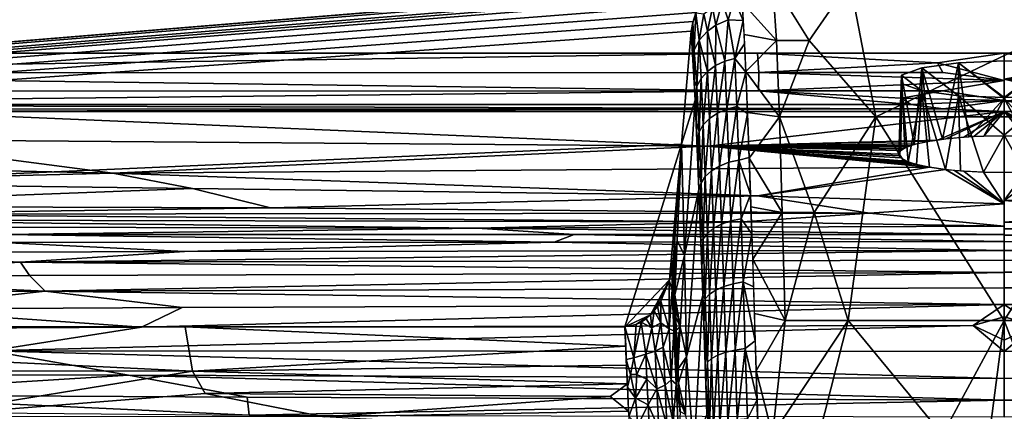
# Model space of a CAD drawing. Extents: x -713 to 713, y -237 to 224.
# Drawn here: x 238 to 355, y 75 to 122 of the extents above; entities that cross this region are included whole.
import ezdxf

# ---------------------------------------------------------------- set-up
doc = ezdxf.new("R2010")
doc.units = 0
doc.header["$MEASUREMENT"] = 0
doc.layers.get('0').update_dxf_attribs({"linetype": 'CONTINUOUS'})

msp = doc.modelspace()

# ---------------------------------------------------------------- linework, layer by layer
for points in [[(-174.29, 85.42, -124.13), (-533.88, 220.5, -124.13), (533.88, 220.5, -124.13)], [(-174.29, 85.42, -124.13), (533.88, 220.5, -124.13), (323.8, 126.28, -124.13)], [(258.42, 186.88), (6.28, 148.28), (165.92, 117.73)], [(165.92, 117.73), (180.46, 117.78), (258.42, 186.88)], [(258.42, 186.88), (180.46, 117.78), (206.44, 117.8)], [(258.42, 186.88), (206.44, 117.8), (337.5, 166.7)], [(339.23, 159.11), (337.5, 166.7), (206.44, 117.8)], [(206.44, 117.8), (344.09, 153.02), (339.23, 159.11)], [(206.44, 117.8), (351.11, 149.64), (344.09, 153.02)], [(351.11, 149.64), (206.44, 117.8), (503.62, 117.8)], [(351.11, 149.64), (503.62, 117.8), (358.89, 149.64)], [(-174.29, 85.42, -124.13), (323.8, 126.28, -124.13), (322.67, 126.16, -124.13)], [(321.58, 125.81, -124.13), (-174.29, 85.42, -124.13), (322.67, 126.16, -124.13)], [(323.95, 123.8, -129.07), (327.55, 126.28, -124.13), (328.02, 119.31, -136.24)], [(327.55, 126.28, -124.13), (331.88, 119.31, -136.24), (328.02, 119.31, -136.24)], [(327.55, 126.28, -124.13), (336.68, 126.28, -124.13), (331.88, 119.31, -136.24)], [(331.88, 119.31, -136.24), (336.68, 126.28, -124.13), (339.79, 110.28, -147.01)], [(373.32, 126.28, -124.13), (339.79, 110.28, -147.01), (336.68, 126.28, -124.13)], [(373.32, 126.28, -124.13), (370.1, 110.28, -147.01), (339.79, 110.28, -147.01)], [(320.6, 125.25, -124.13), (-174.29, 85.42, -124.13), (321.58, 125.81, -124.13)], [(320.14, 124.9, -124.13), (-174.29, 85.42, -124.13), (320.6, 125.25, -124.13)], [(-174.29, 85.42, -124.13), (320.14, 124.9, -124.13), (319.73, 124.51, -124.13)], [(319.73, 124.51, -124.13), (319.02, 123.61, -124.13), (-174.29, 85.42, -124.13)], [(320.42, 123.2, -127.78), (321.58, 123.87, -127.94), (320.81, 121.13, -131.74)], [(320.81, 121.13, -131.74), (321.58, 123.87, -127.94), (322.27, 121.75, -132.05)], [(322.27, 121.75, -132.05), (321.58, 123.87, -127.94), (322.98, 124.18, -128.18)], [(322.27, 121.75, -132.05), (322.98, 124.18, -128.18), (324.07, 121.67, -132.72)], [(322.98, 124.18, -128.18), (323.95, 123.94, -128.82), (324.07, 121.67, -132.72)], [(323.95, 123.8, -129.07), (328.02, 119.31, -136.24), (324.16, 120.01, -135.26)], [(319.02, 123.61, -124.13), (318.48, 122.61, -124.13), (-174.29, 85.42, -124.13)], [(-174.29, 85.42, -124.13), (318.48, 122.61, -124.13), (318.11, 121.54, -124.13)], [(318.26, 118.16, -129.94), (318.07, 121.44, -124.14), (318.43, 122.57, -124.14)], [(318.26, 118.16, -129.94), (318.43, 122.57, -124.14), (318.85, 119.32, -130.8)], [(318.85, 119.32, -130.8), (318.43, 122.57, -124.14), (319.41, 122.44, -127.3)], [(319.81, 120.41, -131.37), (319.41, 122.44, -127.3), (320.42, 123.2, -127.78)], [(320.81, 121.13, -131.74), (319.81, 120.41, -131.37), (320.42, 123.2, -127.78)], [(-174.29, 85.42, -124.13), (318.11, 121.54, -124.13), (317.91, 120.41, -124.13)], [(318.07, 121.44, -124.14), (318.03, 118.6, -127.48), (317.91, 120.41, -124.13)], [(318.26, 118.16, -129.94), (318.03, 118.6, -127.48), (318.07, 121.44, -124.14)], [(318.85, 119.32, -130.8), (319.41, 122.44, -127.3), (319.81, 120.41, -131.37)], [(320.81, 121.13, -131.74), (322.27, 121.75, -132.05), (321.87, 116.85, -138.74)], [(323.07, 117.18, -138.94), (321.87, 116.85, -138.74), (322.27, 121.75, -132.05)], [(322.27, 121.75, -132.05), (324.07, 121.67, -132.72), (323.07, 117.18, -138.94)], [(323.07, 117.18, -138.94), (324.07, 121.67, -132.72), (324.21, 118.92, -136.79)], [(316.74, 107.04, -124.13), (-174.29, 85.42, -124.13), (317.91, 120.41, -124.13)], [(316.74, 107.04, -124.13), (317.91, 120.41, -124.13), (318.35, 112.22, -136.91)], [(318.35, 112.22, -136.91), (317.91, 120.41, -124.13), (318.03, 118.6, -127.48)], [(318.85, 119.32, -130.8), (319.81, 120.41, -131.37), (319.81, 115.63, -137.88)], [(319.81, 120.41, -131.37), (320.81, 121.13, -131.74), (320.77, 116.33, -138.38)], [(320.77, 116.33, -138.38), (319.81, 115.63, -137.88), (319.81, 120.41, -131.37)], [(321.87, 116.85, -138.74), (320.77, 116.33, -138.38), (320.81, 121.13, -131.74)], [(318.58, 113.89, -136.61), (318.26, 118.16, -129.94), (318.85, 119.32, -130.8)], [(319.07, 114.8, -137.27), (318.58, 113.89, -136.61), (318.85, 119.32, -130.8)], [(319.81, 115.63, -137.88), (319.07, 114.8, -137.27), (318.85, 119.32, -130.8)], [(324.16, 120.01, -135.26), (328.02, 119.31, -136.24), (324.36, 115.62, -141.14)], [(328.02, 119.31, -136.24), (328.35, 110.28, -147.01), (324.36, 115.62, -141.14)], [(328.35, 110.28, -147.01), (328.02, 119.31, -136.24), (331.88, 119.31, -136.24)], [(331.88, 119.31, -136.24), (339.79, 110.28, -147.01), (328.35, 110.28, -147.01)], [(318.26, 118.16, -129.94), (318.14, 116.62, -130.75), (318.03, 118.6, -127.48)], [(318.03, 118.6, -127.48), (318.14, 116.62, -130.75), (318.35, 112.22, -136.91)], [(318.26, 114.49, -133.89), (318.14, 116.62, -130.75), (318.26, 118.16, -129.94)], [(318.26, 118.16, -129.94), (318.58, 113.89, -136.61), (318.26, 114.49, -133.89)], [(323.07, 117.18, -138.94), (324.21, 118.92, -136.79), (324.37, 115.54, -141.24)], [(167.23, 115.48, -0.39), (325.74, 117.8, 0), (202.32, 117.79, 0)], [(325.91, 115.5, -0.39), (325.74, 117.8, 0), (167.23, 115.48, -0.39)], [(321.01, 110.71, -144.94), (320.77, 116.33, -138.38), (321.87, 116.85, -138.74)], [(321.01, 110.71, -144.94), (321.87, 116.85, -138.74), (322.12, 111.19, -145.35)], [(322.12, 111.19, -145.35), (321.87, 116.85, -138.74), (323.07, 117.18, -138.94)], [(322.12, 111.19, -145.35), (323.07, 117.18, -138.94), (323.32, 111.5, -145.59)], [(323.32, 111.5, -145.59), (323.07, 117.18, -138.94), (324.37, 115.54, -141.24)], [(355, 117.8, 0), (325.74, 117.8, 0), (347.1, 116.64, -0.09)], [(325.91, 115.5, -0.39), (347.1, 116.64, -0.09), (325.74, 117.8, 0)], [(347.1, 116.64, -0.09), (355, 114.57, -0.78), (355, 117.8, 0)], [(355, 116.88, -23.72), (355, 112.45, -22.94), (349.58, 116.66, -24.94)], [(355, 112.54, -48.34), (355, 116.88, -23.72), (349.58, 116.66, -24.94)], [(355, 117.8, 0.01), (355, 114.73, -0.7), (363.56, 116.38, -0.13)], [(355, 117.8, 0.01), (363.56, 116.38, -0.13), (384.09, 115.96, -0.25)], [(355, 117.8, 0.01), (384.09, 115.96, -0.25), (542.55, 115.95, -0.24)], [(542.55, 115.95, -0.24), (507.71, 117.79, 0), (355, 117.8, 0.01)], [(355, 112.54, -48.34), (360.42, 116.66, -24.94), (355, 116.88, -23.72)], [(355, 112.45, -22.94), (355, 116.88, -23.72), (360.42, 116.66, -24.94)], [(318.35, 112.22, -136.91), (318.14, 116.62, -130.75), (318.26, 114.49, -133.89)], [(319.32, 109.31, -143.67), (319.07, 114.8, -137.27), (319.81, 115.63, -137.88)], [(319.32, 109.31, -143.67), (319.81, 115.63, -137.88), (320.06, 110.07, -144.37)], [(320.06, 110.07, -144.37), (319.81, 115.63, -137.88), (320.77, 116.33, -138.38)], [(320.06, 110.07, -144.37), (320.77, 116.33, -138.38), (321.01, 110.71, -144.94)], [(324.57, 110.65, -146.69), (323.32, 111.5, -145.59), (324.37, 115.54, -141.24)], [(328.35, 110.28, -147.01), (324.57, 110.77, -146.55), (324.36, 115.62, -141.14)], [(347.1, 116.64, -0.09), (325.91, 115.5, -0.39), (347.73, 115.5, -0.39)], [(345.23, 116.06, -28.36), (344.31, 106.98, -28.04), (342.81, 115.19, -33.29)], [(345.23, 113.35, -43.71), (345.23, 116.06, -28.36), (342.81, 115.19, -33.29)], [(346.16, 107.38, -25.76), (344.31, 106.98, -28.04), (345.23, 116.06, -28.36)], [(345.23, 116.06, -28.36), (349.58, 116.66, -24.94), (347.69, 107.61, -24.46)], [(349.58, 112.75, -47.12), (349.58, 116.66, -24.94), (345.23, 116.06, -28.36)], [(345.23, 116.06, -28.36), (347.69, 107.61, -24.46), (346.16, 107.38, -25.76)], [(345.23, 113.35, -43.71), (349.58, 112.75, -47.12), (345.23, 116.06, -28.36)], [(355, 114.57, -0.78), (347.1, 116.64, -0.09), (347.73, 115.5, -0.39)], [(349.58, 116.66, -24.94), (350.81, 107.9, -22.83), (347.69, 107.61, -24.46)], [(349.58, 116.66, -24.94), (355, 112.45, -22.94), (350.81, 107.9, -22.83)], [(349.58, 116.66, -24.94), (349.58, 112.75, -47.12), (355, 112.54, -48.34)], [(355, 112.54, -48.34), (360.42, 112.75, -47.12), (360.42, 116.66, -24.94)], [(355, 112.45, -22.94), (360.42, 116.66, -24.94), (359.19, 107.9, -22.83)], [(384.09, 115.96, -0.25), (363.56, 116.38, -0.13), (355, 114.73, -0.7)], [(364.31, 114.16, -1.02), (384.09, 115.96, -0.25), (355, 114.73, -0.7)], [(325.91, 115.5, -0.39), (167.23, 115.48, -0.39), (325.89, 113.34, -1.61)], [(167.23, 115.48, -0.39), (167.5, 113.32, -1.6), (325.89, 113.34, -1.61)], [(318.37, 112.22, -136.91), (318.26, 114.49, -133.89), (318.58, 113.89, -136.61)], [(318.83, 108.49, -142.91), (318.58, 113.89, -136.61), (319.07, 114.8, -137.27)], [(318.83, 108.49, -142.91), (319.07, 114.8, -137.27), (319.32, 109.31, -143.67)], [(325.91, 115.5, -0.39), (325.89, 113.34, -1.61), (355, 114.57, -0.78)], [(325.89, 113.34, -1.61), (347.73, 113.34, -1.61), (355, 114.57, -0.78)], [(355, 114.57, -0.78), (347.73, 115.5, -0.39), (325.91, 115.5, -0.39)], [(342.81, 115.19, -33.29), (342.5, 105.85, -34.46), (342.81, 114.22, -38.77)], [(342.5, 105.85, -34.46), (342.81, 115.19, -33.29), (342.74, 106.27, -32.06)], [(342.81, 115.19, -33.29), (343.22, 106.58, -30.3), (342.74, 106.27, -32.06)], [(342.81, 115.19, -33.29), (344.31, 106.98, -28.04), (343.22, 106.58, -30.3)], [(345.23, 113.35, -43.71), (342.81, 115.19, -33.29), (342.81, 114.22, -38.77)], [(347.73, 113.34, -1.61), (355, 112.18, -2.82), (355, 114.57, -0.78)], [(355, 114.73, -0.7), (355, 112.14, -2.87), (363.98, 112.6, -2.31)], [(355, 114.73, -0.7), (363.98, 112.6, -2.31), (364.31, 114.16, -1.02)], [(325.89, 113.34, -1.61), (167.5, 113.32, -1.6), (172.47, 111.72, -3.51)], [(172.47, 111.72, -3.51), (343.93, 111.73, -3.5), (325.89, 113.34, -1.61)], [(318.37, 112.22, -136.91), (318.58, 113.89, -136.61), (318.48, 109.8, -139.81)], [(318.83, 108.49, -142.91), (318.48, 109.8, -139.81), (318.58, 113.89, -136.61)], [(342.84, 112.47, -2.46), (347.73, 113.34, -1.61), (325.89, 113.34, -1.61)], [(343.93, 111.73, -3.5), (342.84, 112.47, -2.46), (325.89, 113.34, -1.61)], [(342.5, 105.85, -34.46), (342.64, 105.5, -36.44), (342.81, 114.22, -38.77)], [(342.81, 114.22, -38.77), (342.64, 105.5, -36.44), (343.6, 104.95, -39.56)], [(343.6, 104.95, -39.56), (345.23, 113.35, -43.71), (342.81, 114.22, -38.77)], [(347.73, 113.34, -1.61), (342.84, 112.47, -2.46), (355, 112.18, -2.82)], [(344.6, 104.64, -41.3), (345.23, 113.35, -43.71), (343.6, 104.95, -39.56)], [(345.23, 113.35, -43.71), (344.6, 104.64, -41.3), (346.15, 104.31, -43.17)], [(346.15, 104.31, -43.17), (348.05, 104.04, -44.7), (345.23, 113.35, -43.71)], [(348.05, 104.04, -44.7), (349.58, 112.75, -47.12), (345.23, 113.35, -43.71)], [(317.1, 93.9, -135.9), (316.74, 107.04, -124.13), (318.35, 112.22, -136.91)], [(317.1, 93.9, -135.9), (318.35, 112.22, -136.91), (318.81, 101.65, -147.75)], [(318.6, 107.23, -142.58), (318.35, 112.22, -136.91), (318.48, 109.8, -139.81)], [(318.6, 107.23, -142.58), (318.81, 101.65, -147.75), (318.35, 112.22, -136.91)], [(343.93, 111.73, -3.5), (355, 112.18, -2.82), (342.84, 112.47, -2.46)], [(355, 112.18, -2.82), (343.93, 111.73, -3.5), (347.79, 111.21, -4.64)], [(347.79, 111.21, -4.64), (355, 110.9, -5.78), (355, 112.18, -2.82)], [(349.58, 112.75, -47.12), (348.05, 104.04, -44.7), (349.8, 103.86, -45.69)], [(349.8, 103.86, -45.69), (352.55, 103.71, -46.54), (349.58, 112.75, -47.12)], [(349.58, 112.75, -47.12), (355, 108.1, -47.56), (355, 112.54, -48.34)], [(349.58, 112.75, -47.12), (352.55, 103.71, -46.54), (355, 108.1, -47.56)], [(352.56, 107.97, -22.39), (350.81, 107.9, -22.83), (355, 112.45, -22.94)], [(355, 112.45, -22.94), (355, 108.02, -22.16), (352.56, 107.97, -22.39)], [(355, 108.1, -47.56), (357.45, 103.71, -46.54), (360.42, 112.75, -47.12)], [(355, 108.1, -47.56), (360.42, 112.75, -47.12), (355, 112.54, -48.34)], [(355, 112.14, -2.87), (362.94, 111.51, -3.92), (363.98, 112.6, -2.31)], [(355, 112.45, -22.94), (357.44, 107.97, -22.39), (355, 108.02, -22.16)], [(359.19, 107.9, -22.83), (357.44, 107.97, -22.39), (355, 112.45, -22.94)], [(355, 112.14, -2.87), (355, 110.9, -5.78), (362.27, 111.13, -4.87)], [(355, 112.14, -2.87), (362.27, 111.13, -4.87), (362.94, 111.51, -3.92)], [(172.47, 111.72, -3.51), (168.84, 111.18, -4.61), (347.79, 111.21, -4.64)], [(168.84, 111.18, -4.61), (212.45, 110.9, -5.79), (347.79, 111.21, -4.64)], [(343.93, 111.73, -3.5), (172.47, 111.72, -3.51), (347.79, 111.21, -4.64)], [(347.79, 111.21, -4.64), (212.45, 110.9, -5.79), (355, 110.9, -5.78)], [(319.87, 106.78, -29.15), (222.84, 110.91, -5.79), (218.8, 107.58, -24.62)], [(355, 110.9, -5.78), (222.84, 110.91, -5.79), (319.87, 106.78, -29.15)], [(347.07, 107.52, -24.95), (355, 110.9, -5.78), (319.87, 106.78, -29.15)], [(321.26, 104.44, -150.82), (321.01, 110.71, -144.94), (322.12, 111.19, -145.35)], [(321.26, 104.44, -150.82), (322.12, 111.19, -145.35), (322.36, 104.88, -151.28)], [(322.36, 104.88, -151.28), (322.12, 111.19, -145.35), (323.32, 111.5, -145.59)], [(322.36, 104.88, -151.28), (323.32, 111.5, -145.59), (323.56, 105.15, -151.55)], [(323.56, 105.15, -151.55), (323.32, 111.5, -145.59), (324.57, 110.65, -146.69)], [(348.06, 107.65, -24.23), (355, 110.9, -5.78), (347.07, 107.52, -24.95)], [(350.21, 107.85, -23.1), (355, 110.9, -5.78), (348.06, 107.65, -24.23)], [(350.21, 107.85, -23.1), (351.38, 107.92, -22.69), (355, 110.9, -5.78)], [(355, 110.9, -5.78), (351.38, 107.92, -22.69), (352.56, 107.97, -22.39)], [(352.56, 107.97, -22.39), (355, 108.02, -22.16), (355, 110.9, -5.78)], [(355, 110.9, -5.78), (438.22, 110.9, -5.79), (420.44, 111.13, -4.87)], [(420.44, 111.13, -4.87), (362.27, 111.13, -4.87), (355, 110.9, -5.78)], [(355, 110.9, -5.78), (361.94, 107.65, -24.23), (425.4, 110.9, -5.79)], [(357.44, 107.97, -22.39), (355, 110.9, -5.78), (355, 108.02, -22.16)], [(355, 110.9, -5.78), (359.79, 107.85, -23.1), (361.94, 107.65, -24.23)], [(357.44, 107.97, -22.39), (358.62, 107.92, -22.69), (355, 110.9, -5.78)], [(358.62, 107.92, -22.69), (359.79, 107.85, -23.1), (355, 110.9, -5.78)], [(318.6, 107.23, -142.58), (318.48, 109.8, -139.81), (318.83, 108.49, -142.91)], [(319.56, 103.19, -149.4), (319.32, 109.31, -143.67), (320.06, 110.07, -144.37)], [(319.56, 103.19, -149.4), (320.06, 110.07, -144.37), (320.3, 103.87, -150.18)], [(320.3, 103.87, -150.18), (320.06, 110.07, -144.37), (321.01, 110.71, -144.94)], [(320.3, 103.87, -150.18), (321.01, 110.71, -144.94), (321.26, 104.44, -150.82)], [(324.77, 105.44, -151.51), (323.56, 105.15, -151.55), (324.57, 110.65, -146.69)], [(324.77, 105.39, -151.53), (324.57, 110.77, -146.55), (328.35, 110.28, -147.01)], [(328.35, 110.28, -147.01), (328.69, 98.95, -156.43), (324.77, 105.39, -151.53)], [(339.79, 110.28, -147.01), (332.48, 98.95, -156.43), (328.35, 110.28, -147.01)], [(328.69, 98.95, -156.43), (328.35, 110.28, -147.01), (332.48, 98.95, -156.43)], [(332.48, 98.95, -156.43), (339.79, 110.28, -147.01), (336.49, 86.16, -163.57)], [(336.49, 86.16, -163.57), (339.79, 110.28, -147.01), (355, 86.16, -163.57)], [(355, 86.16, -163.57), (339.79, 110.28, -147.01), (370.1, 110.28, -147.01)], [(355, 86.16, -163.57), (370.1, 110.28, -147.01), (362.42, 86.16, -163.57)], [(319.07, 102.45, -148.55), (318.83, 108.49, -142.91), (319.32, 109.31, -143.67)], [(319.07, 102.45, -148.55), (319.32, 109.31, -143.67), (319.56, 103.19, -149.4)], [(249.34, 103.59, -47.03), (218.8, 107.58, -24.62), (200.46, 104.65, -40.78)], [(319.87, 106.78, -29.15), (218.8, 107.58, -24.62), (249.34, 103.59, -47.03)], [(318.83, 108.49, -142.91), (318.71, 104.51, -145.23), (318.6, 107.23, -142.58)], [(318.71, 104.51, -145.23), (318.83, 108.49, -142.91), (319.07, 102.45, -148.55)], [(347.07, 107.52, -24.95), (319.87, 106.78, -29.15), (346.16, 107.38, -25.76)], [(344.61, 107.05, -27.62), (346.16, 107.38, -25.76), (319.87, 106.78, -29.15)], [(352.55, 103.71, -46.54), (355, 103.67, -46.78), (355, 108.1, -47.56)], [(357.45, 103.71, -46.54), (355, 108.1, -47.56), (355, 103.67, -46.78)], [(316.74, 107.04, -124.13), (310.02, 85.42, -124.13), (-174.29, 85.42, -124.13)], [(346.15, 104.31, -43.17), (319.87, 106.78, -29.15), (249.34, 103.59, -47.03)], [(310.02, 85.42, -124.13), (316.74, 107.04, -124.13), (315.33, 90.96, -124.13)], [(315.78, 93.66, -124.13), (315.33, 90.96, -124.13), (316.74, 107.04, -124.13)], [(315.78, 93.66, -124.13), (316.74, 107.04, -124.13), (316.23, 95.57, -127.21)], [(316.74, 107.04, -124.13), (317.1, 93.9, -135.9), (316.23, 95.57, -127.21)], [(318.81, 101.65, -147.75), (318.6, 107.23, -142.58), (318.71, 104.51, -145.23)], [(344.61, 107.05, -27.62), (319.87, 106.78, -29.15), (343.98, 106.87, -28.67)], [(343.45, 106.68, -29.75), (343.98, 106.87, -28.67), (319.87, 106.78, -29.15)], [(342.5, 105.85, -34.46), (319.87, 106.78, -29.15), (342.56, 105.63, -35.67)], [(319.87, 106.78, -29.15), (342.5, 105.85, -34.46), (342.74, 106.27, -32.06)], [(342.74, 105.42, -36.87), (319.87, 106.78, -29.15), (343.45, 105.01, -39.17)], [(319.87, 106.78, -29.15), (342.74, 105.42, -36.87), (342.56, 105.63, -35.67)], [(346.15, 104.31, -43.17), (344.6, 104.64, -41.3), (319.87, 106.78, -29.15)], [(319.87, 106.78, -29.15), (342.74, 106.27, -32.06), (343.04, 106.48, -30.89)], [(319.87, 106.78, -29.15), (343.04, 106.48, -30.89), (343.45, 106.68, -29.75)], [(343.97, 104.82, -40.27), (343.45, 105.01, -39.17), (319.87, 106.78, -29.15)], [(319.87, 106.78, -29.15), (344.6, 104.64, -41.3), (343.97, 104.82, -40.27)], [(322.61, 97.95, -156.49), (322.36, 104.88, -151.28), (323.56, 105.15, -151.55)], [(322.61, 97.95, -156.49), (323.56, 105.15, -151.55), (323.81, 98.2, -156.78)], [(323.56, 105.15, -151.55), (324.77, 105.44, -151.51), (324.93, 101.06, -154.93)], [(324.93, 101.06, -154.93), (323.81, 98.2, -156.78), (323.56, 105.15, -151.55)], [(328.69, 98.95, -156.43), (324.98, 99.61, -155.99), (324.77, 105.39, -151.53)], [(205.2, 102.48, -53.14), (249.34, 103.59, -47.03), (200.46, 104.65, -40.78)], [(325.77, 100.91, -62.39), (346.15, 104.31, -43.17), (249.34, 103.59, -47.03)], [(318.71, 104.51, -145.23), (319.07, 102.45, -148.55), (318.82, 101.65, -147.74)], [(319.81, 96.47, -154.44), (319.56, 103.19, -149.4), (320.3, 103.87, -150.18)], [(319.81, 96.47, -154.44), (320.3, 103.87, -150.18), (320.55, 97.07, -155.28)], [(320.55, 97.07, -155.28), (320.3, 103.87, -150.18), (321.26, 104.44, -150.82)], [(320.55, 97.07, -155.28), (321.26, 104.44, -150.82), (321.5, 97.57, -155.98)], [(321.5, 97.57, -155.98), (321.26, 104.44, -150.82), (322.36, 104.88, -151.28)], [(321.5, 97.57, -155.98), (322.36, 104.88, -151.28), (322.61, 97.95, -156.49)], [(325.77, 100.91, -62.39), (348.05, 104.04, -44.7), (346.15, 104.31, -43.17)], [(355, 99.98, -67.58), (348.05, 104.04, -44.7), (325.77, 100.91, -62.39)], [(355, 99.98, -67.58), (349.1, 103.93, -45.32), (348.05, 104.04, -44.7)], [(349.1, 103.93, -45.32), (355, 99.98, -67.58), (350.21, 103.84, -45.84)], [(258.79, 101.77, -57.52), (249.34, 103.59, -47.03), (205.2, 102.48, -53.14)], [(325.77, 100.91, -62.39), (249.34, 103.59, -47.03), (258.79, 101.77, -57.52)], [(319.32, 95.83, -153.51), (319.07, 102.45, -148.55), (319.56, 103.19, -149.4)], [(319.32, 95.83, -153.51), (319.56, 103.19, -149.4), (319.81, 96.47, -154.44)], [(355, 99.98, -67.58), (352.55, 103.71, -46.54), (350.21, 103.84, -45.84)], [(352.55, 103.71, -46.54), (355, 99.98, -67.58), (355, 103.67, -46.78)], [(355, 100.36, -65.47), (399.44, 102.04, -55.98), (359.79, 103.84, -45.84)], [(355, 100.36, -65.47), (359.79, 103.84, -45.84), (357.45, 103.71, -46.54)], [(357.45, 103.71, -46.54), (355, 103.67, -46.78), (355, 100.36, -65.47)], [(203.48, 99.69, -69.94), (258.79, 101.77, -57.52), (205.2, 102.48, -53.14)], [(268.04, 99.5, -70.73), (258.79, 101.77, -57.52), (203.48, 99.69, -69.94)], [(325.77, 100.91, -62.39), (258.79, 101.77, -57.52), (268.04, 99.5, -70.73)], [(317.34, 81.84, -141.62), (317.1, 93.9, -135.9), (318.81, 101.65, -147.75)], [(317.34, 81.84, -141.62), (318.81, 101.65, -147.75), (319.27, 89.12, -156.23)], [(319.05, 95.58, -152.32), (318.81, 101.65, -147.75), (318.94, 98.66, -150.11)], [(318.81, 101.65, -147.75), (319.05, 95.58, -152.32), (319.27, 89.12, -156.23)], [(318.82, 101.65, -147.74), (319.07, 102.45, -148.55), (318.94, 98.66, -150.11)], [(318.94, 98.66, -150.11), (319.07, 102.45, -148.55), (319.32, 95.83, -153.51)], [(392.79, 100.75, -63.32), (399.44, 102.04, -55.98), (355, 100.36, -65.47)], [(339.04, 98.85, -73.82), (325.77, 100.91, -62.39), (268.04, 99.5, -70.73)], [(324.93, 101.06, -154.93), (325.09, 96.42, -158.12), (323.81, 98.2, -156.78)], [(339.04, 98.85, -73.82), (355, 99.98, -67.58), (325.77, 100.91, -62.39)], [(355, 100.36, -65.47), (373.11, 98.97, -73.16), (392.79, 100.75, -63.32)], [(215.63, 98.75, -75.16), (268.04, 99.5, -70.73), (203.48, 99.69, -69.94)], [(339.04, 98.85, -73.82), (268.04, 99.5, -70.73), (215.63, 98.75, -75.16)], [(328.69, 98.95, -156.43), (325.19, 93.42, -159.91), (324.98, 99.61, -155.99)], [(355, 97.32, -81.82), (355, 99.98, -67.58), (339.04, 98.85, -73.82)], [(373.11, 98.97, -73.16), (355, 100.36, -65.47), (355, 97.8, -79.29)], [(323.95, 97.82, -79.37), (215.63, 98.75, -75.16), (208.4, 98.09, -78.65)], [(292.52, 97.1, -83.08), (208.4, 98.09, -78.65), (211.62, 97.23, -82.68)], [(292.52, 97.1, -83.08), (323.95, 97.82, -79.37), (208.4, 98.09, -78.65)], [(323.95, 97.82, -79.37), (339.04, 98.85, -73.82), (215.63, 98.75, -75.16)], [(319.32, 95.83, -153.51), (319.05, 95.58, -152.32), (318.94, 98.66, -150.11)], [(322.86, 90.51, -160.91), (322.61, 97.95, -156.49), (323.81, 98.2, -156.78)], [(322.86, 90.51, -160.91), (323.81, 98.2, -156.78), (324.06, 90.73, -161.23)], [(324.06, 90.73, -161.23), (323.81, 98.2, -156.78), (325.09, 96.42, -158.12)], [(355, 97.32, -81.82), (339.04, 98.85, -73.82), (323.95, 97.82, -79.37)], [(325.19, 93.42, -159.91), (328.69, 98.95, -156.43), (329.04, 86.16, -163.57)], [(329.04, 86.16, -163.57), (328.69, 98.95, -156.43), (332.48, 98.95, -156.43)], [(329.04, 86.16, -163.57), (332.48, 98.95, -156.43), (336.49, 86.16, -163.57)], [(355, 97.8, -79.29), (441.02, 98.88, -74.14), (373.11, 98.97, -73.16)], [(355, 97.8, -79.29), (501.6, 98.09, -78.65), (441.02, 98.88, -74.14)], [(491.14, 97.29, -82.41), (501.6, 98.09, -78.65), (355, 97.8, -79.29)], [(236.42, 96.35, -86.42), (292.52, 97.1, -83.08), (211.62, 97.23, -82.68)], [(304.02, 96.33, -86.51), (292.52, 97.1, -83.08), (236.42, 96.35, -86.42)], [(355, 97.32, -81.82), (323.95, 97.82, -79.37), (292.52, 97.1, -83.08)], [(355, 96.32, -86.52), (355, 97.32, -81.82), (292.52, 97.1, -83.08)], [(355, 96.32, -86.52), (292.52, 97.1, -83.08), (304.02, 96.33, -86.51)], [(320.06, 89.26, -158.71), (319.81, 96.47, -154.44), (320.55, 97.07, -155.28)], [(320.06, 89.26, -158.71), (320.55, 97.07, -155.28), (320.8, 89.76, -159.61)], [(320.8, 89.76, -159.61), (320.55, 97.07, -155.28), (321.5, 97.57, -155.98)], [(320.8, 89.76, -159.61), (321.5, 97.57, -155.98), (321.75, 90.19, -160.36)], [(321.75, 90.19, -160.36), (321.5, 97.57, -155.98), (322.61, 97.95, -156.49)], [(321.75, 90.19, -160.36), (322.61, 97.95, -156.49), (322.86, 90.51, -160.91)], [(355, 97, -83.36), (491.14, 97.29, -82.41), (355, 97.8, -79.29)], [(424.09, 96.33, -86.5), (491.14, 97.29, -82.41), (355, 97, -83.36)], [(355, 96.25, -86.82), (424.09, 96.33, -86.5), (355, 97, -83.36)], [(301.64, 95.44, -89.97), (236.42, 96.35, -86.42), (236.21, 95.39, -89.98)], [(301.64, 95.44, -89.97), (304.02, 96.33, -86.51), (236.42, 96.35, -86.42)], [(355, 95.49, -89.9), (304.02, 96.33, -86.51), (301.64, 95.44, -89.97)], [(355, 95.49, -89.9), (355, 96.32, -86.52), (304.02, 96.33, -86.51)], [(319.17, 92.4, -154.35), (319.05, 95.58, -152.32), (319.32, 95.83, -153.51)], [(319.17, 92.4, -154.35), (319.32, 95.83, -153.51), (319.56, 88.73, -157.72)], [(319.56, 88.73, -157.72), (319.32, 95.83, -153.51), (319.81, 96.47, -154.44)], [(319.56, 88.73, -157.72), (319.81, 96.47, -154.44), (320.06, 89.26, -158.71)], [(324.06, 90.73, -161.23), (325.09, 96.42, -158.12), (325.29, 90.14, -161.71)], [(408.36, 95.44, -89.97), (424.09, 96.33, -86.5), (355, 96.25, -86.82)], [(355, 95.49, -89.9), (408.36, 95.44, -89.97), (355, 96.25, -86.82)], [(257.82, 94.31, -93.42), (236.21, 95.39, -89.98), (213.86, 94.17, -93.5)], [(257.82, 94.31, -93.42), (301.64, 95.44, -89.97), (236.21, 95.39, -89.98)], [(355, 94.44, -93.41), (301.64, 95.44, -89.97), (257.82, 94.31, -93.42)], [(355, 94.44, -93.41), (355, 95.49, -89.9), (301.64, 95.44, -89.97)], [(316.23, 95.57, -127.21), (315.83, 92.28, -125.37), (315.78, 93.66, -124.13)], [(315.83, 92.28, -125.37), (316.23, 95.57, -127.21), (315.89, 90.88, -126.55)], [(315.89, 90.88, -126.55), (316.23, 95.57, -127.21), (315.96, 89.2, -127.89)], [(315.96, 89.2, -127.89), (316.23, 95.57, -127.21), (317.1, 93.9, -135.9)], [(319.17, 92.4, -154.35), (319.27, 89.12, -156.23), (319.05, 95.58, -152.32)], [(355, 94.44, -93.41), (408.36, 95.44, -89.97), (355, 95.49, -89.9)], [(355, 94.44, -93.41), (452.17, 94.31, -93.42), (408.36, 95.44, -89.97)], [(238.4, 93.05, -96.54), (213.86, 94.17, -93.5), (206.04, 92.81, -96.68)], [(238.4, 93.05, -96.54), (257.82, 94.31, -93.42), (213.86, 94.17, -93.5)], [(238.4, 93.05, -96.54), (355, 94.44, -93.41), (257.82, 94.31, -93.42)], [(355, 93.31, -96.37), (355, 94.44, -93.41), (238.4, 93.05, -96.54)], [(315.33, 90.96, -124.13), (315.78, 93.66, -124.13), (315.63, 92.3, -124.13)], [(315.62, 92.31, -124.14), (315.78, 93.66, -124.13), (315.83, 92.28, -125.37)], [(317.1, 93.9, -135.9), (316.59, 85.41, -134.6), (315.96, 89.2, -127.89)], [(316.59, 85.41, -134.6), (317.1, 93.9, -135.9), (317.34, 81.84, -141.62)], [(325.19, 93.42, -159.91), (329.04, 86.16, -163.57), (325.39, 86.98, -163.23)], [(471.6, 93.05, -96.54), (452.17, 94.31, -93.42), (355, 94.44, -93.41)], [(355, 93.31, -96.37), (471.6, 93.05, -96.54), (355, 94.44, -93.41)], [(206.57, 91.24, -99.9), (238.4, 93.05, -96.54), (206.04, 92.81, -96.68)], [(239.48, 91.48, -99.81), (238.4, 93.05, -96.54), (206.57, 91.24, -99.9)], [(355, 91.85, -99.48), (355, 93.31, -96.37), (238.4, 93.05, -96.54)], [(355, 91.85, -99.48), (238.4, 93.05, -96.54), (239.48, 91.48, -99.81)], [(315.64, 89.78, -125.95), (315.3, 90.89, -124.13), (315.62, 92.31, -124.14)], [(316.01, 85.61, -129.89), (315.64, 89.78, -125.95), (315.62, 92.31, -124.14)], [(315.62, 92.31, -124.14), (315.96, 89.2, -127.9), (316.01, 85.61, -129.89)], [(315.83, 92.28, -125.37), (315.96, 89.2, -127.9), (315.62, 92.31, -124.14)], [(315.96, 89.2, -127.9), (315.83, 92.28, -125.37), (315.89, 90.88, -126.55)], [(319.28, 89.12, -156.23), (319.17, 92.4, -154.35), (319.56, 88.73, -157.72)], [(355, 91.86, -99.46), (471.6, 93.05, -96.54), (355, 93.31, -96.37)], [(355, 91.86, -99.46), (473.25, 91.48, -99.81), (471.6, 93.05, -96.54)], [(241.31, 89.62, -103.03), (239.48, 91.48, -99.81), (206.57, 91.24, -99.9)], [(241.31, 89.62, -103.03), (206.57, 91.24, -99.9), (210.68, 89.38, -103.13)], [(241.31, 89.62, -103.03), (355, 91.85, -99.48), (239.48, 91.48, -99.81)], [(355, 90.03, -102.63), (355, 91.85, -99.48), (241.31, 89.62, -103.03)], [(355, 90.03, -102.63), (473.25, 91.48, -99.81), (355, 91.86, -99.46)], [(355, 90.03, -102.63), (468.69, 89.62, -103.03), (473.25, 91.48, -99.81)], [(355, 88.05, -105.48), (355, 90.03, -102.63), (241.31, 89.62, -103.03)], [(313.06, 86.81, -124.13), (310.02, 85.42, -124.13), (315.33, 90.96, -124.13)], [(313.06, 86.81, -124.13), (315.33, 90.96, -124.13), (313.52, 87.32, -124.13)], [(313.52, 87.32, -124.13), (315.33, 90.96, -124.13), (314.29, 88.45, -124.13)], [(314.29, 88.45, -124.14), (315.3, 90.89, -124.13), (315.27, 85.17, -127.97)], [(315.3, 90.89, -124.13), (315.64, 89.78, -125.95), (315.27, 85.17, -127.97)], [(321.04, 82.05, -163.12), (320.8, 89.76, -159.61), (321.75, 90.19, -160.36)], [(321.04, 82.05, -163.12), (321.75, 90.19, -160.36), (322, 82.39, -163.91)], [(322, 82.39, -163.91), (321.75, 90.19, -160.36), (322.86, 90.51, -160.91)], [(322, 82.39, -163.91), (322.86, 90.51, -160.91), (323.1, 82.65, -164.49)], [(323.1, 82.65, -164.49), (322.86, 90.51, -160.91), (324.06, 90.73, -161.23)], [(323.1, 82.65, -164.49), (324.06, 90.73, -161.23), (324.3, 82.83, -164.83)], [(324.06, 90.73, -161.23), (325.29, 90.14, -161.71), (325.49, 83.75, -164.64)], [(325.49, 83.75, -164.64), (324.3, 82.83, -164.83), (324.06, 90.73, -161.23)], [(355, 88.05, -105.48), (468.69, 89.62, -103.03), (355, 90.03, -102.63)], [(222.25, 87.51, -105.95), (241.31, 89.62, -103.03), (210.68, 89.38, -103.13)], [(257.58, 87.7, -105.84), (241.31, 89.62, -103.03), (222.25, 87.51, -105.95)], [(355, 88.05, -105.48), (241.31, 89.62, -103.03), (257.58, 87.7, -105.84)], [(315.27, 85.17, -127.97), (315.64, 89.78, -125.95), (315.84, 84.94, -129.54)], [(315.64, 89.78, -125.95), (316.01, 85.61, -129.89), (315.84, 84.94, -129.54)], [(315.96, 89.2, -127.89), (316.59, 85.41, -134.6), (316.01, 88.03, -128.78)], [(316.07, 86.55, -129.84), (315.96, 89.2, -127.9), (316.01, 88.03, -128.78)], [(316.01, 85.61, -129.89), (315.96, 89.2, -127.9), (316.07, 86.55, -129.84)], [(318.19, 70.68, -149.31), (317.34, 81.84, -141.62), (319.27, 89.12, -156.23)], [(318.19, 70.68, -149.31), (319.27, 89.12, -156.23), (319.73, 75.09, -162.03)], [(319.52, 82.27, -159.48), (319.27, 89.12, -156.23), (319.4, 85.74, -157.94)], [(319.52, 82.27, -159.48), (319.73, 75.09, -162.03), (319.27, 89.12, -156.23)], [(319.56, 88.73, -157.72), (319.4, 85.74, -157.94), (319.28, 89.12, -156.23)], [(319.4, 85.74, -157.94), (319.56, 88.73, -157.72), (319.81, 81.22, -161.12)], [(319.81, 81.22, -161.12), (319.56, 88.73, -157.72), (320.06, 89.26, -158.71)], [(319.81, 81.22, -161.12), (320.06, 89.26, -158.71), (320.3, 81.65, -162.16)], [(320.3, 81.65, -162.16), (320.06, 89.26, -158.71), (320.8, 89.76, -159.61)], [(320.3, 81.65, -162.16), (320.8, 89.76, -159.61), (321.04, 82.05, -163.12)], [(355, 88.05, -105.48), (452.42, 87.7, -105.84), (468.69, 89.62, -103.03)], [(252.73, 85.36, -108.67), (257.58, 87.7, -105.84), (222.25, 87.51, -105.95)], [(252.73, 85.36, -108.67), (355, 88.05, -105.48), (257.58, 87.7, -105.84)], [(351.31, 85.57, -108.47), (355, 88.05, -105.48), (252.73, 85.36, -108.67)], [(313.51, 87.31, -124.14), (313.92, 87.85, -124.14), (314.31, 85.86, -125.99)], [(313.52, 87.32, -124.13), (314.29, 88.45, -124.13), (313.93, 87.86, -124.13)], [(313.92, 87.85, -124.14), (314.29, 88.45, -124.14), (314.31, 85.86, -125.99)], [(314.29, 88.45, -124.14), (315.27, 85.17, -127.97), (314.31, 85.86, -125.99)], [(316.01, 88.03, -128.78), (316.59, 85.41, -134.6), (316.07, 86.55, -129.84)], [(351.31, 85.57, -108.47), (355, 86.58, -107.31), (355, 88.05, -105.48)], [(358.68, 85.58, -108.47), (452.42, 87.7, -105.84), (355, 88.05, -105.48)], [(358.68, 85.58, -108.47), (355, 88.05, -105.48), (355, 86.58, -107.31)], [(252.73, 85.36, -108.67), (222.25, 87.51, -105.95), (215.7, 85.18, -108.77)], [(313.06, 86.81, -124.13), (311.36, 85.67, -124.13), (310.02, 85.42, -124.13)], [(311.36, 85.67, -124.13), (313.06, 86.81, -124.13), (311.98, 85.97, -124.13)], [(313.06, 86.81, -124.13), (312.55, 86.35, -124.13), (311.98, 85.97, -124.13)], [(313.22, 85.3, -125.33), (312.55, 86.35, -124.13), (313.06, 86.81, -124.13)], [(313.06, 86.81, -124.13), (313.51, 87.31, -124.14), (313.22, 85.3, -125.33)], [(313.51, 87.31, -124.14), (314.31, 85.86, -125.99), (313.22, 85.3, -125.33)], [(316.13, 85.02, -130.88), (316.01, 85.61, -129.89), (316.07, 86.55, -129.84)], [(316.07, 86.55, -129.84), (316.59, 85.41, -134.6), (316.13, 85.02, -130.88)], [(325.39, 86.98, -163.23), (329.04, 86.16, -163.57), (325.6, 80.18, -165.93)], [(355, 86.58, -107.31), (351.31, 85.57, -108.47), (355, 83.81, -110.35)], [(358.68, 85.58, -108.47), (355, 86.58, -107.31), (355, 83.81, -110.35)], [(150.39, 85.42, -124.13), (258.78, 80.15, -127.7), (130.84, 80.27, -127.62)], [(258.78, 80.15, -127.7), (150.39, 85.42, -124.13), (257.91, 85.42, -124.13)], [(234.8, 82.57, -111.52), (252.73, 85.36, -108.67), (215.7, 85.18, -108.77)], [(234.8, 82.57, -111.52), (351.31, 85.57, -108.47), (252.73, 85.36, -108.67)], [(355, 82.5, -111.6), (351.31, 85.57, -108.47), (234.8, 82.57, -111.52)], [(310.02, 85.42, -124.13), (310.13, 83.13, -125.79), (257.91, 85.42, -124.13)], [(257.91, 85.42, -124.13), (310.13, 83.13, -125.79), (258.78, 80.15, -127.7)], [(310.02, 85.43, -124.15), (311.36, 85.67, -124.14), (311.08, 81.74, -126.77)], [(310.02, 85.43, -124.15), (311.08, 81.74, -126.77), (310.2, 81.53, -126.85)], [(311.98, 85.97, -124.14), (311.08, 81.74, -126.77), (311.36, 85.67, -124.14)], [(311.08, 81.74, -126.77), (311.98, 85.97, -124.14), (312.51, 82.16, -126.99)], [(312.55, 86.35, -124.13), (313.22, 85.3, -125.33), (311.98, 85.97, -124.14)], [(313.22, 85.3, -125.33), (312.51, 82.16, -126.99), (311.98, 85.97, -124.14)], [(312.51, 82.16, -126.99), (313.22, 85.3, -125.33), (313.62, 82.52, -127.49)], [(314.31, 85.86, -125.99), (313.62, 82.52, -127.49), (313.22, 85.3, -125.33)], [(313.62, 82.52, -127.49), (314.31, 85.86, -125.99), (314.59, 83.01, -128.18)], [(314.31, 85.86, -125.99), (315.27, 85.17, -127.97), (314.59, 83.01, -128.18)], [(316.22, 80.23, -133.09), (315.84, 84.94, -129.54), (316.01, 85.61, -129.89)], [(316.22, 80.23, -133.09), (316.01, 85.61, -129.89), (316.27, 81.91, -132.79)], [(316.01, 85.61, -129.89), (316.21, 83.17, -132.05), (316.27, 81.91, -132.79)], [(316.01, 85.61, -129.89), (316.13, 85.02, -130.88), (316.21, 83.17, -132.05)], [(316.21, 83.17, -132.05), (316.13, 85.02, -130.88), (316.59, 85.41, -134.6)], [(316.26, 81.91, -132.79), (316.21, 83.17, -132.05), (316.59, 85.41, -134.6)], [(316.59, 85.41, -134.6), (316.33, 80.39, -133.65), (316.26, 81.91, -132.79)], [(317.34, 81.84, -141.62), (316.33, 80.39, -133.65), (316.59, 85.41, -134.6)], [(319.52, 82.27, -159.48), (319.4, 85.74, -157.94), (319.81, 81.22, -161.12)], [(325.6, 80.18, -165.93), (329.04, 86.16, -163.57), (327.52, 72.64, -168.18)], [(327.52, 72.64, -168.18), (329.04, 86.16, -163.57), (336.49, 86.16, -163.57)], [(327.52, 72.64, -168.18), (336.49, 86.16, -163.57), (333.08, 72.64, -168.18)], [(333.08, 72.64, -168.18), (336.49, 86.16, -163.57), (347.68, 72.64, -168.18)], [(347.68, 72.64, -168.18), (336.49, 86.16, -163.57), (355, 86.16, -163.57)], [(347.68, 72.64, -168.18), (355, 86.16, -163.57), (351.39, 58.32, -170.32)], [(355, 82.5, -111.6), (355, 83.81, -110.35), (351.31, 85.57, -108.47)], [(355, 86.16, -163.57), (365.77, 58.33, -170.32), (351.39, 58.32, -170.32)], [(362.42, 86.16, -163.57), (365.77, 58.33, -170.32), (355, 86.16, -163.57)], [(355, 82.5, -111.6), (475.2, 82.57, -111.52), (358.68, 85.58, -108.47)], [(355, 82.5, -111.6), (358.68, 85.58, -108.47), (355, 83.81, -110.35)], [(314.59, 83.01, -128.18), (315.27, 85.17, -127.97), (315.54, 79.14, -131.69)], [(315.27, 85.17, -127.97), (315.84, 84.94, -129.54), (315.54, 79.14, -131.69)], [(315.54, 79.14, -131.69), (315.84, 84.94, -129.54), (316.11, 78.63, -133.26)], [(315.84, 84.94, -129.54), (316.22, 80.23, -133.09), (316.11, 78.63, -133.26)], [(310.23, 80.86, -127.26), (258.78, 80.15, -127.7), (310.13, 83.13, -125.79)], [(313.62, 82.52, -127.49), (314.59, 83.01, -128.18), (314.79, 78.51, -130.87)], [(314.59, 83.01, -128.18), (315.54, 79.14, -131.69), (314.79, 78.51, -130.87)], [(325.7, 76.8, -167.07), (324.3, 82.83, -164.83), (325.49, 83.75, -164.64)], [(251.22, 79.67, -114.02), (234.8, 82.57, -111.52), (214.49, 79.78, -113.98)], [(355, 79.3, -114.33), (234.8, 82.57, -111.52), (251.22, 79.67, -114.02)], [(355, 79.3, -114.33), (355, 82.5, -111.6), (234.8, 82.57, -111.52)], [(310.2, 81.53, -126.85), (311.08, 81.74, -126.77), (310.71, 79.78, -127.93)], [(311.08, 81.74, -126.77), (311.44, 79.78, -128.05), (310.71, 79.78, -127.93)], [(312.51, 82.16, -126.99), (311.44, 79.78, -128.05), (311.08, 81.74, -126.77)], [(312.65, 79.22, -128.79), (311.44, 79.78, -128.05), (312.51, 82.16, -126.99)], [(312.51, 82.16, -126.99), (313.62, 82.52, -127.49), (313.82, 78.06, -130.16)], [(312.51, 82.16, -126.99), (313.82, 78.06, -130.16), (312.65, 79.22, -128.79)], [(313.62, 82.52, -127.49), (314.79, 78.51, -130.87), (313.82, 78.06, -130.16)], [(316.4, 78.78, -134.49), (316.22, 80.23, -133.09), (316.27, 81.91, -132.79)], [(316.27, 81.91, -132.79), (316.33, 80.39, -133.65), (316.4, 78.78, -134.49)], [(316.4, 78.78, -134.49), (316.33, 80.39, -133.65), (317.34, 81.84, -141.62)], [(317.21, 75.02, -141.41), (316.4, 78.78, -134.49), (317.34, 81.84, -141.62)], [(318.19, 70.68, -149.31), (317.21, 75.02, -141.41), (317.34, 81.84, -141.62)], [(319.81, 81.22, -161.12), (319.63, 78.71, -160.84), (319.52, 82.27, -159.48)], [(319.52, 82.27, -159.48), (319.63, 78.71, -160.84), (319.73, 75.09, -162.03)], [(320.55, 73.65, -164.78), (320.3, 81.65, -162.16), (321.04, 82.05, -163.12)], [(320.55, 73.65, -164.78), (321.04, 82.05, -163.12), (321.29, 73.94, -165.77)], [(321.29, 73.94, -165.77), (321.04, 82.05, -163.12), (322, 82.39, -163.91)], [(321.29, 73.94, -165.77), (322, 82.39, -163.91), (322.24, 74.2, -166.6)], [(322.24, 74.2, -166.6), (322, 82.39, -163.91), (323.1, 82.65, -164.49)], [(322.24, 74.2, -166.6), (323.1, 82.65, -164.49), (323.35, 74.39, -167.2)], [(323.35, 74.39, -167.2), (323.1, 82.65, -164.49), (324.3, 82.83, -164.83)], [(323.35, 74.39, -167.2), (324.3, 82.83, -164.83), (324.55, 74.53, -167.57)], [(325.7, 76.8, -167.07), (324.55, 74.53, -167.57), (324.3, 82.83, -164.83)], [(355, 79.3, -114.33), (458.78, 79.67, -114.02), (475.2, 82.57, -111.52)], [(355, 79.3, -114.33), (475.2, 82.57, -111.52), (355, 82.5, -111.6)], [(310.33, 78.65, -128.57), (258.78, 80.15, -127.7), (310.23, 80.86, -127.26)], [(310.35, 78.26, -128.78), (310.2, 81.53, -126.85), (310.71, 79.78, -127.93)], [(319.63, 78.71, -160.84), (319.81, 81.22, -161.12), (320.06, 73.34, -163.7)], [(320.06, 73.34, -163.7), (319.81, 81.22, -161.12), (320.3, 81.65, -162.16)], [(320.06, 73.34, -163.7), (320.3, 81.65, -162.16), (320.55, 73.65, -164.78)], [(130.84, 80.27, -127.62), (258.78, 80.15, -127.7), (225.77, 74.78, -130.56)], [(213.76, 77.37, -115.84), (251.22, 79.67, -114.02), (214.49, 79.78, -113.98)], [(265.26, 77.08, -115.95), (251.22, 79.67, -114.02), (213.76, 77.37, -115.84)], [(225.77, 74.78, -130.56), (258.78, 80.15, -127.7), (260.3, 77.51, -129.19)], [(355, 76.74, -116.22), (251.22, 79.67, -114.02), (265.26, 77.08, -115.95)], [(355, 76.74, -116.22), (355, 79.3, -114.33), (251.22, 79.67, -114.02)], [(260.3, 77.51, -129.19), (258.78, 80.15, -127.7), (310.33, 78.65, -128.57)], [(311.29, 76.95, -129.55), (310.35, 78.26, -128.78), (310.71, 79.78, -127.93)], [(311.44, 79.78, -128.05), (311.29, 76.95, -129.55), (310.71, 79.78, -127.93)], [(312.65, 79.22, -128.79), (311.29, 76.95, -129.55), (311.44, 79.78, -128.05)], [(316.11, 78.63, -133.26), (316.22, 80.23, -133.09), (316.57, 75.38, -136.08)], [(316.22, 80.23, -133.09), (316.4, 78.78, -134.49), (316.49, 76.79, -135.46)], [(316.22, 80.23, -133.09), (316.49, 76.79, -135.46), (316.57, 75.38, -136.08)], [(327.52, 72.64, -168.18), (325.81, 73.2, -168.06), (325.6, 80.18, -165.93)], [(355, 76.74, -116.22), (444.74, 77.08, -115.95), (458.78, 79.67, -114.02)], [(355, 76.74, -116.22), (458.78, 79.67, -114.02), (355, 79.3, -114.33)], [(310.33, 78.65, -128.57), (308.31, 77.17, -129.38), (260.3, 77.51, -129.19)], [(310.48, 75.42, -130.26), (308.31, 77.17, -129.38), (310.33, 78.65, -128.57)], [(310.51, 74.81, -130.56), (310.35, 78.26, -128.78), (311.29, 76.95, -129.55)], [(312.79, 76.19, -130.4), (311.29, 76.95, -129.55), (312.65, 79.22, -128.79)], [(312.65, 79.22, -128.79), (313.82, 78.06, -130.16), (312.79, 76.19, -130.4)], [(313.82, 78.06, -130.16), (314.79, 78.51, -130.87), (315.01, 73.72, -133.14)], [(314.79, 78.51, -130.87), (315.54, 79.14, -131.69), (315.77, 74.15, -134.07)], [(314.79, 78.51, -130.87), (315.77, 74.15, -134.07), (315.01, 73.72, -133.14)], [(315.54, 79.14, -131.69), (316.11, 78.63, -133.26), (315.77, 74.15, -134.07)], [(315.77, 74.15, -134.07), (316.11, 78.63, -133.26), (316.41, 71.99, -136.2)], [(316.11, 78.63, -133.26), (316.57, 75.38, -136.08), (316.41, 71.99, -136.2)], [(316.4, 78.78, -134.49), (317.21, 75.02, -141.41), (316.49, 76.79, -135.46)], [(319.63, 78.71, -160.84), (320.06, 73.34, -163.7), (319.75, 75.09, -162.02)], [(265.51, 74.95, -117.36), (213.76, 77.37, -115.84), (217.21, 75.4, -117.18)], [(265.51, 74.95, -117.36), (265.26, 77.08, -115.95), (213.76, 77.37, -115.84)], [(260.3, 77.51, -129.19), (274.4, 74.74, -130.58), (225.77, 74.78, -130.56)], [(274.4, 74.74, -130.58), (260.3, 77.51, -129.19), (308.31, 77.17, -129.38)], [(265.51, 74.95, -117.36), (355, 76.74, -116.22), (265.26, 77.08, -115.95)], [(308.31, 77.17, -129.38), (310.48, 75.42, -130.26), (274.4, 74.74, -130.58)], [(312.79, 76.19, -130.4), (313.82, 78.06, -130.16), (314.05, 73.36, -132.38)], [(313.82, 78.06, -130.16), (315.01, 73.72, -133.14), (314.05, 73.36, -132.38)], [(444.49, 74.95, -117.36), (444.74, 77.08, -115.95), (355, 76.74, -116.22)], [(355, 74.75, -117.52), (355, 76.74, -116.22), (265.51, 74.95, -117.36)], [(311.29, 76.95, -129.55), (311.55, 73.75, -131.11), (310.51, 74.81, -130.56)], [(312.79, 76.19, -130.4), (311.55, 73.75, -131.11), (311.29, 76.95, -129.55)], [(312.94, 73.08, -131.83), (311.55, 73.75, -131.11), (312.79, 76.19, -130.4)], [(312.79, 76.19, -130.4), (314.05, 73.36, -132.38), (312.94, 73.08, -131.83)], [(317.21, 75.02, -141.41), (316.55, 75.4, -136.08), (316.49, 76.79, -135.46)], [(325.7, 76.8, -167.07), (325.86, 71.36, -168.48), (324.55, 74.53, -167.57)], [(355, 74.75, -117.52), (444.49, 74.95, -117.36), (355, 76.74, -116.22)], [(274.4, 74.74, -130.58), (310.48, 75.42, -130.26), (310.61, 72.74, -131.47)]]:
    msp.add_3dface(points)

doc.saveas('drawing.dxf')
